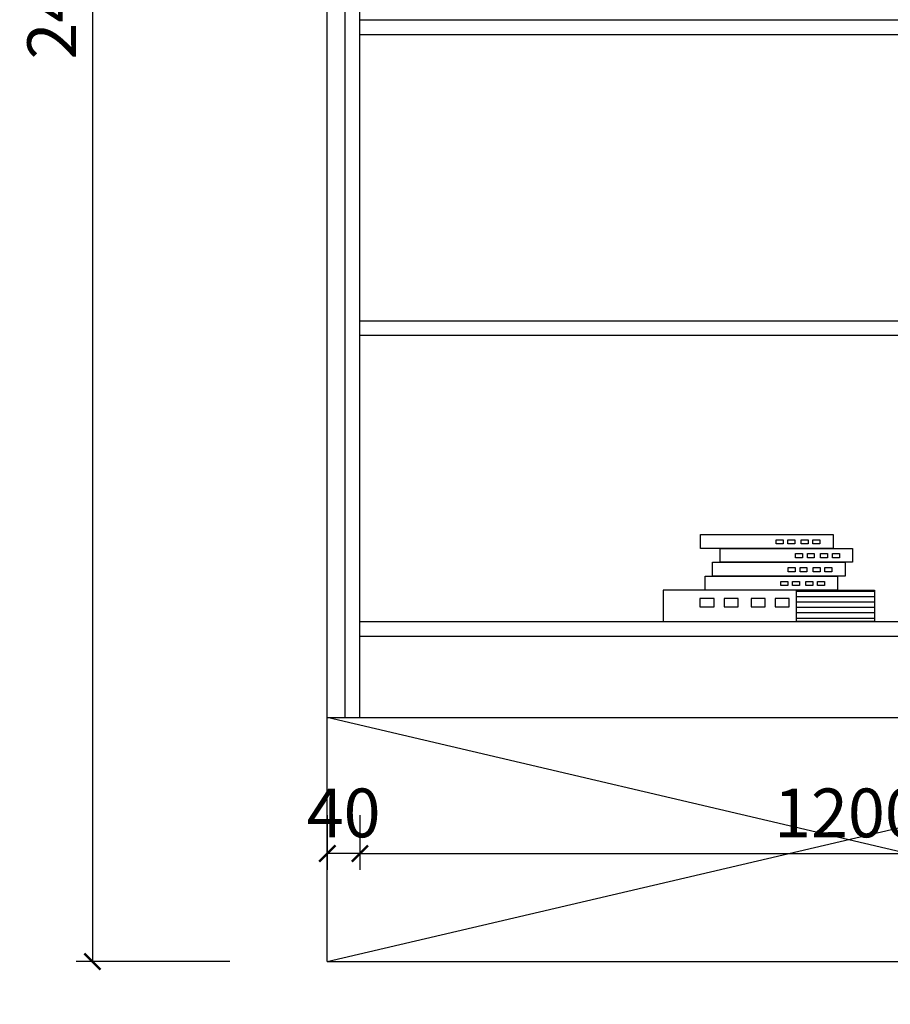
# Model space of a CAD drawing. Extents: x -121434 to -61936, y -167210 to -160754.
# Drawn here: x -99211 to -98141, y -165773 to -164563 of the extents above; entities that cross this region are included whole.
import ezdxf

# ---------------------------------------------------------------- set-up
doc = ezdxf.new("R2010")
doc.units = 0
doc.header["$LTSCALE"] = 2
doc.header["$MEASUREMENT"] = 0
doc.layers.get('0').update_dxf_attribs({"linetype": 'CONTINUOUS'})
doc.layers.get('Defpoints').update_dxf_attribs({"linetype": 'CONTINUOUS'})
doc.layers.add('标注', color=7, linetype='CONTINUOUS', lineweight=25)
doc.styles.add('标注', font='txt', dxfattribs={"height": 60})
doc.dimstyles.new('立面上', dxfattribs={"dimtxt": 60, "dimasz": 20, "dimexe": 20, "dimexo": 120, "dimgap": 20, "dimtad": 1, "dimdec": 0, "dimdsep": 46, "dimtxsty": '标注', "dimblk": 'ARCHTICK', "dimcen": 2.5, "dimadec": 0, "dimazin": 0, "dimtfac": 1, "dimtdec": 0, "dimtmove": 0, "dimatfit": 3, "dimldrblk": 'ARCHTICK', "dimfxl": 1, "dimtolj": 1, "dimtzin": 0, "dimarcsym": 0})
pattern_1 = [(180, (-24668.871, -194945.6934), (-2e-15, 6.6), [])]

# ---------------------------------------------------------------- blocks, each defined once
blk = doc.blocks.new('_ArchTick')
at = {"color": 0, "linetype": 'ByBlock', "const_width": 0.15}
blk.add_lwpolyline([(-0.5, -0.5), (0.5, 0.5)], dxfattribs=at)
blk = doc.blocks.new('*D41')
at = {"layer": 'Defpoints', "color": 0, "transparency": 16777216}
for p in [(-98833, -165720.9), (-97553, -165720.9), (-97553, -166001.5)]:
    blk.add_point(p, dxfattribs=at)
at = {"layer": '标注', "color": 0, "lineweight": -2, "transparency": 16777216}
for p, q in [((-98833, -165840.9), (-98833, -166021.5)), ((-97553, -165840.9), (-97553, -166021.5)), ((-98833, -166001.5), (-97553, -166001.5))]:
    blk.add_line(p, q, dxfattribs=at)
at = {"layer": '标注', "color": 0, "lineweight": -2, "transparency": 16777216, "xscale": 20, "yscale": 20, "zscale": 20, "rotation": 180}
blk.add_blockref('_ArchTick', (-98833, -166001.5), dxfattribs=at)
at = {"layer": '标注', "color": 0, "lineweight": -2, "transparency": 16777216, "xscale": 20, "yscale": 20, "zscale": 20}
blk.add_blockref('_ArchTick', (-97553, -166001.5), dxfattribs=at)
at = {"layer": '标注', "color": 0, "transparency": 16777216, "insert": (-98193, -165951.5), "char_height": 60, "attachment_point": 5, "style": '标注'}
blk.add_mtext('\\A1;1280', dxfattribs=at)
blk = doc.blocks.new('*D42')
at = {"layer": 'Defpoints', "color": 0, "transparency": 16777216}
for p in [(-98833, -163320.9), (-99121.8, -165720.9), (-98833, -165720.9)]:
    blk.add_point(p, dxfattribs=at)
at = {"layer": '标注', "color": 0, "lineweight": -2, "transparency": 16777216}
for p, q in [((-98953, -163320.9), (-99141.8, -163320.9)), ((-99121.8, -163320.9), (-99121.8, -165720.9)), ((-98953, -165720.9), (-99141.8, -165720.9))]:
    blk.add_line(p, q, dxfattribs=at)
at = {"layer": '标注', "color": 0, "lineweight": -2, "transparency": 16777216, "xscale": 20, "yscale": 20, "zscale": 20}
for p, rotation in [((-99121.8, -163320.9), 90), ((-99121.8, -165720.9), 270)]:
    blk.add_blockref('_ArchTick', p, dxfattribs=dict(at, rotation=rotation))
at = {"layer": '标注', "color": 0, "transparency": 16777216, "insert": (-99171.8, -164520.9), "char_height": 60, "attachment_point": 5, "rotation": 90, "style": '标注'}
blk.add_mtext('\\A1;2400', dxfattribs=at)
blk = doc.blocks.new('*D43')
at = {"layer": 'Defpoints', "color": 0, "transparency": 16777216}
for p in [(-98793, -165420.9), (-97593, -165420.9), (-97593, -165588.1)]:
    blk.add_point(p, dxfattribs=at)
at = {"layer": '标注', "color": 0, "lineweight": -2, "transparency": 16777216}
for p, q in [((-98793, -165540.9), (-98793, -165608.1)), ((-97593, -165540.9), (-97593, -165608.1)), ((-98793, -165588.1), (-97593, -165588.1))]:
    blk.add_line(p, q, dxfattribs=at)
at = {"layer": '标注', "color": 0, "lineweight": -2, "transparency": 16777216, "xscale": 20, "yscale": 20, "zscale": 20, "rotation": 180}
blk.add_blockref('_ArchTick', (-98793, -165588.1), dxfattribs=at)
at = {"layer": '标注', "color": 0, "lineweight": -2, "transparency": 16777216, "xscale": 20, "yscale": 20, "zscale": 20}
blk.add_blockref('_ArchTick', (-97593, -165588.1), dxfattribs=at)
at = {"layer": '标注', "color": 0, "transparency": 16777216, "insert": (-98193, -165538.1), "char_height": 60, "attachment_point": 5, "style": '标注'}
blk.add_mtext('\\A1;1200', dxfattribs=at)
blk = doc.blocks.new('*D137')
at = {"layer": 'Defpoints', "color": 0, "transparency": 16777216}
for p in [(-98833, -165420.9), (-98793, -165420.9), (-98833, -165588.1)]:
    blk.add_point(p, dxfattribs=at)
at = {"layer": '标注', "color": 0, "lineweight": -2, "transparency": 16777216}
for p, q in [((-98833, -165540.9), (-98833, -165608.1)), ((-98793, -165540.9), (-98793, -165608.1)), ((-98793, -165588.1), (-98833, -165588.1))]:
    blk.add_line(p, q, dxfattribs=at)
at = {"layer": '标注', "color": 0, "lineweight": -2, "transparency": 16777216, "xscale": 20, "yscale": 20, "zscale": 20, "rotation": 180}
blk.add_blockref('_ArchTick', (-98833, -165588.1), dxfattribs=at)
at = {"layer": '标注', "color": 0, "lineweight": -2, "transparency": 16777216, "xscale": 20, "yscale": 20, "zscale": 20}
blk.add_blockref('_ArchTick', (-98793, -165588.1), dxfattribs=at)
at = {"layer": '标注', "color": 0, "transparency": 16777216, "insert": (-98813, -165538.1), "char_height": 60, "attachment_point": 5, "style": '标注'}
blk.add_mtext('\\A1;40', dxfattribs=at)

msp = doc.modelspace()

# ---------------------------------------------------------------- hatches: boundary and pattern name
h = msp.add_hatch()
h.set_pattern_fill('ANSI31', color=0, scale=52.8, angle=315, style=0)
h.set_pattern_definition(pattern_1)
h.paths.add_polyline_path([(-98256.4, -165302.9), (-98256.4, -165264.1), (-98160.4, -165264.1), (-98160.4, -165302.9)])
h = msp.add_hatch()
h.set_pattern_fill('ANSI31', color=0, scale=52.8, angle=315, style=0)
h.set_pattern_definition(pattern_1)
h.paths.add_polyline_path([(-98256.4, -165302.9), (-98256.4, -165264.1), (-98160.4, -165264.1), (-98160.4, -165302.9)])

# ---------------------------------------------------------------- linework, layer by layer
at = {"color": 0}
for p, q in [((-98374.1, -165195.9), (-98211.3, -165195.9)), ((-98374.1, -165213), (-98374.1, -165195.9)), ((-98374.1, -165195.9), (-98211.3, -165195.9)), ((-98374.1, -165213), (-98374.1, -165195.9)), ((-98211.3, -165195.9), (-98211.3, -165213)), ((-98211.3, -165195.9), (-98211.3, -165213)), ((-98211.3, -165213), (-98374.1, -165213)), ((-98211.3, -165213), (-98374.1, -165213)), ((-98350.2, -165213), (-98187.4, -165213)), ((-98350.2, -165230), (-98350.2, -165213)), ((-98350.2, -165213), (-98187.4, -165213)), ((-98350.2, -165230), (-98350.2, -165213)), ((-98187.4, -165213), (-98187.4, -165230)), ((-98187.4, -165213), (-98187.4, -165230)), ((-98359.3, -165230), (-98196.5, -165230)), ((-98359.3, -165247.1), (-98359.3, -165230)), ((-98359.3, -165230), (-98196.5, -165230)), ((-98359.3, -165247.1), (-98359.3, -165230)), ((-98187.4, -165230), (-98350.2, -165230)), ((-98187.4, -165230), (-98350.2, -165230)), ((-98196.5, -165230), (-98196.5, -165247.1)), ((-98196.5, -165230), (-98196.5, -165247.1)), ((-98368.4, -165247.1), (-98205.7, -165247.1)), ((-98368.4, -165264.1), (-98368.4, -165247.1)), ((-98368.4, -165247.1), (-98205.7, -165247.1)), ((-98368.4, -165264.1), (-98368.4, -165247.1)), ((-98196.5, -165247.1), (-98359.3, -165247.1)), ((-98196.5, -165247.1), (-98359.3, -165247.1)), ((-98205.7, -165247.1), (-98205.7, -165264.1)), ((-98205.7, -165247.1), (-98205.7, -165264.1)), ((-98256.4, -165264.1), (-98420.2, -165264.1)), ((-98420.2, -165264.1), (-98420.2, -165302.9)), ((-98256.4, -165264.1), (-98420.2, -165264.1)), ((-98420.2, -165264.1), (-98420.2, -165302.9)), ((-98205.7, -165264.1), (-98368.4, -165264.1)), ((-98205.7, -165264.1), (-98368.4, -165264.1)), ((-98343.1, -165264.1), (-98343, -165263.9)), ((-98343.1, -165264.1), (-98343, -165263.9)), ((-98256.4, -165264.1), (-98160.4, -165264.1)), ((-98256.4, -165302.9), (-98256.4, -165264.1)), ((-98256.4, -165302.9), (-98256.4, -165264.1)), ((-98256.4, -165264.1), (-98160.4, -165264.1)), ((-98256.4, -165302.9), (-98256.4, -165264.1)), ((-98256.4, -165302.9), (-98256.4, -165264.1)), ((-98160.4, -165264.1), (-98160.4, -165302.9)), ((-98160.4, -165264.1), (-98160.4, -165302.9)), ((-98420.2, -165302.9), (-98256.4, -165302.9)), ((-98420.2, -165302.9), (-98256.4, -165302.9)), ((-98160.4, -165302.9), (-98256.4, -165302.9)), ((-98160.4, -165302.9), (-98256.4, -165302.9))]:
    msp.add_line(p, q, dxfattribs=at)
for points in [[(-98272.7, -165202.3), (-98272.7, -165207.4), (-98281.2, -165207.4), (-98281.2, -165202.3)], [(-98272.7, -165202.3), (-98272.7, -165207.4), (-98281.2, -165207.4), (-98281.2, -165202.3)], [(-98258.2, -165202.3), (-98258.2, -165207.4), (-98266.7, -165207.4), (-98266.7, -165202.3)], [(-98258.2, -165202.3), (-98258.2, -165207.4), (-98266.7, -165207.4), (-98266.7, -165202.3)], [(-98241.9, -165202.3), (-98241.9, -165207.4), (-98250.5, -165207.4), (-98250.5, -165202.3)], [(-98241.9, -165202.3), (-98241.9, -165207.4), (-98250.5, -165207.4), (-98250.5, -165202.3)], [(-98227.4, -165202.3), (-98227.4, -165207.4), (-98236, -165207.4), (-98236, -165202.3)], [(-98227.4, -165202.3), (-98227.4, -165207.4), (-98236, -165207.4), (-98236, -165202.3)], [(-98248.8, -165219.3), (-98248.8, -165224.5), (-98257.3, -165224.5), (-98257.3, -165219.3)], [(-98248.8, -165219.3), (-98248.8, -165224.5), (-98257.3, -165224.5), (-98257.3, -165219.3)], [(-98234.3, -165219.3), (-98234.3, -165224.5), (-98242.8, -165224.5), (-98242.8, -165219.3)], [(-98234.3, -165219.3), (-98234.3, -165224.5), (-98242.8, -165224.5), (-98242.8, -165219.3)], [(-98218, -165219.3), (-98218, -165224.5), (-98226.6, -165224.5), (-98226.6, -165219.3)], [(-98218, -165219.3), (-98218, -165224.5), (-98226.6, -165224.5), (-98226.6, -165219.3)], [(-98203.5, -165219.3), (-98203.5, -165224.5), (-98212.1, -165224.5), (-98212.1, -165219.3)], [(-98203.5, -165219.3), (-98203.5, -165224.5), (-98212.1, -165224.5), (-98212.1, -165219.3)], [(-98257.9, -165236.4), (-98257.9, -165241.5), (-98266.4, -165241.5), (-98266.4, -165236.4)], [(-98257.9, -165236.4), (-98257.9, -165241.5), (-98266.4, -165241.5), (-98266.4, -165236.4)], [(-98243.4, -165236.4), (-98243.4, -165241.5), (-98251.9, -165241.5), (-98251.9, -165236.4)], [(-98243.4, -165236.4), (-98243.4, -165241.5), (-98251.9, -165241.5), (-98251.9, -165236.4)], [(-98227.2, -165236.4), (-98227.2, -165241.5), (-98235.7, -165241.5), (-98235.7, -165236.4)], [(-98227.2, -165236.4), (-98227.2, -165241.5), (-98235.7, -165241.5), (-98235.7, -165236.4)], [(-98212.6, -165236.4), (-98212.6, -165241.5), (-98221.2, -165241.5), (-98221.2, -165236.4)], [(-98212.6, -165236.4), (-98212.6, -165241.5), (-98221.2, -165241.5), (-98221.2, -165236.4)], [(-98267, -165253.5), (-98267, -165258.6), (-98275.5, -165258.6), (-98275.5, -165253.5)], [(-98267, -165253.5), (-98267, -165258.6), (-98275.5, -165258.6), (-98275.5, -165253.5)], [(-98252.5, -165253.5), (-98252.5, -165258.6), (-98261, -165258.6), (-98261, -165253.5)], [(-98252.5, -165253.5), (-98252.5, -165258.6), (-98261, -165258.6), (-98261, -165253.5)], [(-98236.3, -165253.5), (-98236.3, -165258.6), (-98244.8, -165258.6), (-98244.8, -165253.5)], [(-98236.3, -165253.5), (-98236.3, -165258.6), (-98244.8, -165258.6), (-98244.8, -165253.5)], [(-98221.7, -165253.5), (-98221.7, -165258.6), (-98230.3, -165258.6), (-98230.3, -165253.5)], [(-98221.7, -165253.5), (-98221.7, -165258.6), (-98230.3, -165258.6), (-98230.3, -165253.5)], [(-98374.9, -165274.3), (-98374.9, -165284.7), (-98357.4, -165284.7), (-98357.4, -165274.3)], [(-98374.9, -165274.3), (-98374.9, -165284.7), (-98357.4, -165284.7), (-98357.4, -165274.3)], [(-98345.2, -165274.3), (-98345.2, -165284.7), (-98327.8, -165284.7), (-98327.8, -165274.3)], [(-98345.2, -165274.3), (-98345.2, -165284.7), (-98327.8, -165284.7), (-98327.8, -165274.3)], [(-98312.1, -165274.3), (-98312.1, -165284.7), (-98294.7, -165284.7), (-98294.7, -165274.3)], [(-98312.1, -165274.3), (-98312.1, -165284.7), (-98294.7, -165284.7), (-98294.7, -165274.3)], [(-98282.5, -165274.3), (-98282.5, -165284.7), (-98265.1, -165284.7), (-98265.1, -165274.3)], [(-98282.5, -165274.3), (-98282.5, -165284.7), (-98265.1, -165284.7), (-98265.1, -165274.3)]]:
    msp.add_lwpolyline(points, close=True, dxfattribs=at)
at = {"layer": '标注', "color": 0}
for p, q in [((-98833, -165720.9), (-98833, -163320.9)), ((-98811, -165420.9), (-98811, -163470.9)), ((-98793, -165420.9), (-98793, -163470.9)), ((-98793, -164562.9), (-97593, -164562.9)), ((-98793, -164580.9), (-97593, -164580.9)), ((-98793, -164932.9), (-97593, -164932.9)), ((-98793, -164950.9), (-97593, -164950.9)), ((-98793, -165302.9), (-97593, -165302.9)), ((-98793, -165320.9), (-97593, -165320.9)), ((-98833, -165420.9), (-97553, -165420.9)), ((-98833, -165720.9), (-97553, -165420.9)), ((-97553, -165720.9), (-98833, -165420.9)), ((-98833, -165720.9), (-97553, -165720.9))]:
    msp.add_line(p, q, dxfattribs=at)

# ---------------------------------------------------------------- dimensions: what is measured, and where the dimension line sits
dim = msp.add_linear_dim(base=(-99121.8, -165720.9), p1=(-98833, -163320.9), p2=(-98833, -165720.9), angle=90, dimstyle='立面上', dxfattribs=at)
dim.commit()
dim.dimension.update_dxf_attribs({"geometry": '*D42', "text_midpoint": (-99171.8, -164520.9)})
dim = msp.add_linear_dim(base=(-98833, -165588.1), p1=(-98793, -165420.9), p2=(-98833, -165420.9), dimstyle='立面上', dxfattribs=at)
dim.commit()
dim.dimension.update_dxf_attribs({"geometry": '*D137', "text_midpoint": (-98813, -165588.1), "dimtype": 128})
for base, p1, p2, picture, middle in [((-97593, -165588.1), (-98793, -165420.9), (-97593, -165420.9), '*D43', (-98193, -165538.1)), ((-97553, -166001.5), (-98833, -165720.9), (-97553, -165720.9), '*D41', (-98193, -165951.5))]:
    dim = msp.add_linear_dim(base=base, p1=p1, p2=p2, dimstyle='立面上', dxfattribs=at)
    dim.commit()
    dim.dimension.update_dxf_attribs({"geometry": picture, "text_midpoint": middle})

doc.saveas('drawing.dxf')
